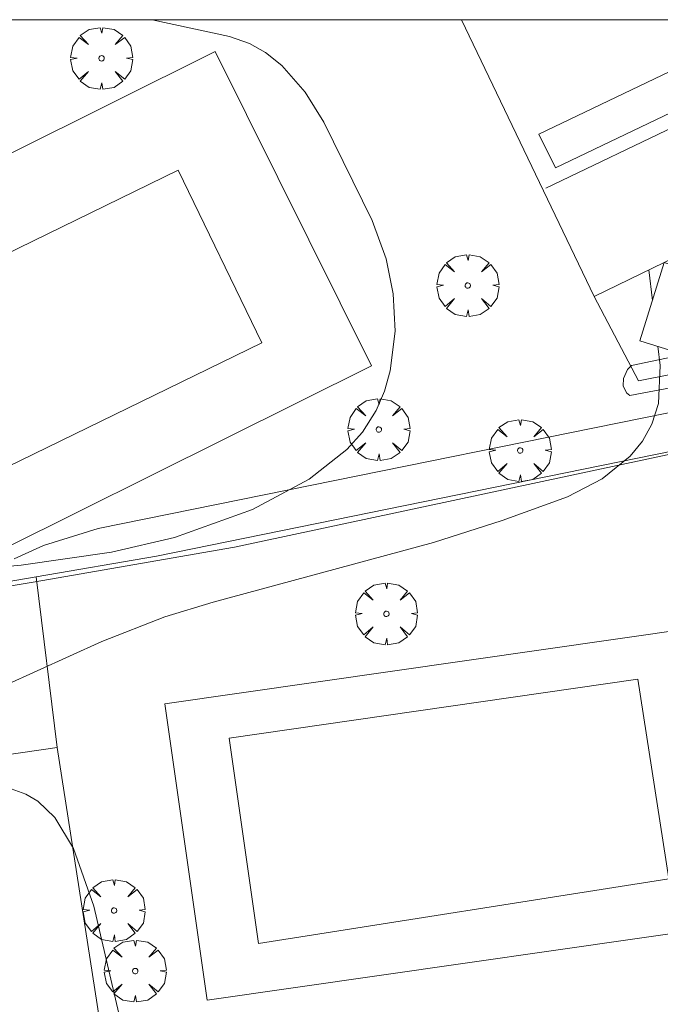
# Model space of a CAD drawing. Units: millimetres. Extents: x 422999 to 424003, y 4489000 to 4489501.
# Drawn here: x 423629 to 423654, y 4489462 to 4489500 of the extents above; entities that cross this region are included whole.
import ezdxf

# ---------------------------------------------------------------- set-up
doc = ezdxf.new("R2010")
doc.units = ezdxf.units.MM
doc.header["$MEASUREMENT"] = 0
doc.layers.get('0').update_dxf_attribs({"lineweight": 9})
for name, color, linetype, lineweight in [('f040024s_piscina', 140, 'Continuous', 9), ('f050002l_curvanivel_cgn', 23, 'Continuous', 9), ('f061013p_arbol', 91, 'Continuous', 9), ('f070045l_muro_mur', 30, 'MURO2', 9), ('f070047l_seto', 91, 'Continuous', 9), ('f070056l_edificacion_med', 221, 'Continuous', 9), ('f070056s_edificacion_edi', 240, 'Continuous', 9), ('f070057s_edificacionligera', 11, 'Continuous', 9), ('f070058l_elementoconstruido_bordillo', 30, 'Continuous', 9), ('HOJAS', 7, 'Continuous', 9)]:
    doc.layers.add(name, color=color, linetype=linetype, lineweight=lineweight)
doc.linetypes.add('MURO2', pattern='A,3.1e-05,[1,muro2.shx,S=1,R=0,X=0,Y=0],-3.058844', length=3.058875)

# ---------------------------------------------------------------- blocks, each defined once
blk = doc.blocks.new('TVK2839S_ACAD_1_FMEBLOCK1')
at = {"layer": 'HOJAS'}
blk.add_lwpolyline([(-500, 250), (500, 250), (500, -250), (-500, -250)], close=True, dxfattribs=at)
blk = doc.blocks.new('arbol')
at = {"color": 0, "linetype": 'Continuous', "lineweight": 0, "flags": 128}
for points in [[(0.96, 0.012), (1.2, 0.036), (1.128, 0.468), (0.888, 0.804), (0.528, 0.528), (0.816, 0.876), (0.48, 1.104), (0.048, 1.176), (0.012, 0.96), (-0.048, 1.176), (-0.48, 1.104), (-0.816, 0.876), (-0.504, 0.528), (-0.864, 0.804), (-1.104, 0.468), (-1.188, 0.036), (-0.936, 0.012)], [(-0.936, 0.012), (-1.188, -0.048), (-1.104, -0.48), (-0.864, -0.804), (-0.504, -0.504), (-0.816, -0.876), (-0.48, -1.116)], [(-0.48, -1.116), (-0.048, -1.188), (0.012, -0.936), (0.048, -1.188), (0.48, -1.116), (0.816, -0.876), (0.528, -0.504), (0.888, -0.804), (1.128, -0.48), (1.2, -0.048), (0.96, 0.012)]]:
    blk.add_lwpolyline(points, dxfattribs=at)
at = {"color": 0, "linetype": 'Continuous', "lineweight": 0, "extrusion": (0, 0, -1)}
for start, end in [(180.0229, 7.5946), (7.2233, 180.0229)]:
    blk.add_arc((0, 0), 0.104, start, end, dxfattribs=at)

msp = doc.modelspace()

# ---------------------------------------------------------------- linework, layer by layer
at = {"layer": 'f040024s_piscina'}
for points in [[(423625.227, 4489481.07, 755.78), (423622.008, 4489487.69, 755.64), (423635.408, 4489494.22, 755.689), (423638.627, 4489487.6, 756.214)], [(423654.255, 4489467.024, 757.835), (423638.498, 4489464.548, 757.986), (423637.37, 4489472.426, 757.757), (423653.071, 4489474.683, 757.835)]]:
    msp.add_polyline3d(points, close=True, dxfattribs=at)
at = {"layer": 'f050002l_curvanivel_cgn'}
msp.add_line((423653.484, 4489490.393, 757), (423653.622, 4489489.228, 757), dxfattribs=at)
for points in [[(423634.41, 4489500, 756), (423637.38, 4489499.36, 756), (423638.149, 4489499.08, 756), (423638.772, 4489498.741, 756), (423639.399, 4489498.243, 756), (423640.295, 4489497.213, 756), (423641.006, 4489496.066, 756), (423642.858, 4489492.289, 756), (423643.398, 4489490.821, 756), (423643.675, 4489489.475, 756), (423643.741, 4489488.047, 756), (423643.556, 4489486.528, 756), (423643.336, 4489485.744, 756), (423643.022, 4489485.003, 756), (423642.489, 4489484.168, 756), (423641.89, 4489483.504, 756), (423640.444, 4489482.364, 756), (423638.263, 4489481.197, 756), (423635.267, 4489480.128, 756), (423632.849, 4489479.56, 756), (423629.38, 4489479.06, 756), (423620.689, 4489478.273, 756)], [(423653.832, 4489487.463, 757), (423653.92, 4489486.724, 757), (423653.853, 4489485.272, 757), (423653.607, 4489484.476, 757), (423653.247, 4489483.829, 757), (423652.772, 4489483.244, 757), (423651.695, 4489482.371, 757), (423650.37, 4489481.692, 757), (423647.859, 4489480.78, 757), (423645.219, 4489479.936, 757), (423636.758, 4489477.644, 757), (423634.908, 4489477.077, 757), (423632.484, 4489476.14, 757), (423628.76, 4489474.451, 757), (423624.075, 4489472.715, 757), (423623.197, 4489472.515, 757), (423617.999, 4489472.069, 757), (423616.544, 4489471.86, 757), (423610.625, 4489470.325, 757), (423606.23, 4489468.983, 757), (423604.551, 4489468.284, 757), (423603.759, 4489467.849, 757), (423602.665, 4489467.074, 757)], [(423633.784, 4489459.057, 758), (423632.172, 4489465.969, 758), (423631.4, 4489468.185, 758), (423630.675, 4489469.382, 758), (423630.03, 4489470, 758), (423629.565, 4489470.28, 758), (423629.005, 4489470.485, 758)]]:
    msp.add_polyline3d(points, dxfattribs=at)
at = {"layer": 'f070045l_muro_mur'}
msp.add_line((423630.766, 4489472.071, 300.046), (423629.96, 4489478.62, 300.046), dxfattribs=at)
for points in [[(423651.386, 4489489.381, 757.367), (423653.096, 4489486.141, 757.458), (423664.806, 4489488.451, 757.961), (423666.166, 4489486.401, 757.98), (423666.236, 4489485.831, 757.98)], [(423574.666, 4489472.524, 755.541), (423576.626, 4489473.071, 755.541), (423583.083, 4489472.809, 755.741), (423592.846, 4489472.411, 756.043), (423596.766, 4489472.931, 756.043), (423606.588, 4489474.615, 755.969), (423629.96, 4489478.62, 755.792), (423634.576, 4489479.411, 755.757), (423657.133, 4489483.996, 757.926), (423657.696, 4489484.111, 757.98)], [(423634.416, 4489448.641, 758.479), (423630.766, 4489472.071, 758.317), (423614.826, 4489469.751, 757.294)]]:
    msp.add_polyline3d(points, dxfattribs=at)
at = {"layer": 'f070047l_seto'}
for points in [[(423652.825, 4489486.728, 757.458), (423659.288, 4489488.079, 757.961), (423659.612, 4489488.093, 757.961), (423659.95, 4489487.951, 757.961), (423660.202, 4489487.556, 757.961), (423660.244, 4489487.373, 757.961), (423660.187, 4489487.19, 757.961), (423660.004, 4489486.951, 757.98), (423652.761, 4489485.575, 757.458), (423652.634, 4489485.674, 757.458), (423652.508, 4489485.942, 757.458), (423652.509, 4489486.223, 757.458), (423652.665, 4489486.575, 757.458), (423652.825, 4489486.728, 757.458)], [(423629.12, 4489479.309, 755.757), (423630.239, 4489479.819, 755.757), (423632.337, 4489480.466, 755.757), (423660.493, 4489486.178, 757.98)], [(423655.513, 4489483.577, 757.458), (423637.572, 4489479.752, 756.975), (423629.84, 4489478.416, 755.757), (423619.09, 4489476.601, 757.593)]]:
    msp.add_polyline3d(points, dxfattribs=at)
at = {"layer": 'f070056l_edificacion_med'}
msp.add_line((423649.528, 4489493.54, 757.367), (423663.025, 4489500, 758.118), dxfattribs=at)
msp.add_polyline3d([(423661.787, 4489500, 758.069), (423649.898, 4489494.31, 757.367), (423649.268, 4489495.61, 757.367), (423658.441, 4489500, 757.908)], dxfattribs=at)
at = {"layer": 'f070056s_edificacion_edi'}
msp.add_polyline3d([(423672.633, 4489500, 758.544), (423672.768, 4489499.72, 758.553), (423665.448, 4489496.18, 757.961), (423666.047, 4489494.95, 757.961), (423659.377, 4489491.72, 757.961), (423658.777, 4489492.95, 757.961), (423654.07, 4489490.676, 757.583), (423651.387, 4489489.38, 757.367), (423646.291, 4489500, 757.274)], close=True, dxfattribs=at)
at = {"layer": 'f070057s_edificacionligera'}
msp.add_polyline3d([(423654.07, 4489490.676, 757.583), (423655.629, 4489490.194, 757.583), (423654.702, 4489487.194, 757.583), (423653.143, 4489487.676, 757.583)], close=True, dxfattribs=at)
at = {"layer": 'f070058l_elementoconstruido_bordillo'}
for points in [[(423623.124, 4489476.91, 756.71), (423617.125, 4489488.967, 755.62), (423636.837, 4489498.774, 755.63), (423642.836, 4489486.717, 755.8), (423623.124, 4489476.91, 756.71)], [(423636.533, 4489462.366, 757.78), (423634.901, 4489473.742, 757.85), (423658.097, 4489477.07, 757.89), (423659.73, 4489465.694, 757.89), (423636.533, 4489462.366, 757.78)]]:
    msp.add_polyline3d(points, dxfattribs=at)

# ---------------------------------------------------------------- block references
at = {"layer": 'f061013p_arbol'}
for p in [(423632.472, 4489498.517, 757.062), (423646.535, 4489489.797, 756.214), (423643.119, 4489484.269, 756.975), (423648.547, 4489483.466, 757.458), (423643.41, 4489477.195, 756.975), (423632.953, 4489465.809, 758.435), (423633.763, 4489463.485, 758.435)]:
    msp.add_blockref('arbol', p, dxfattribs=at)
at = {"layer": 'HOJAS'}
msp.add_blockref('TVK2839S_ACAD_1_FMEBLOCK1', (423500, 4489250), dxfattribs=at)

doc.saveas('drawing.dxf')
